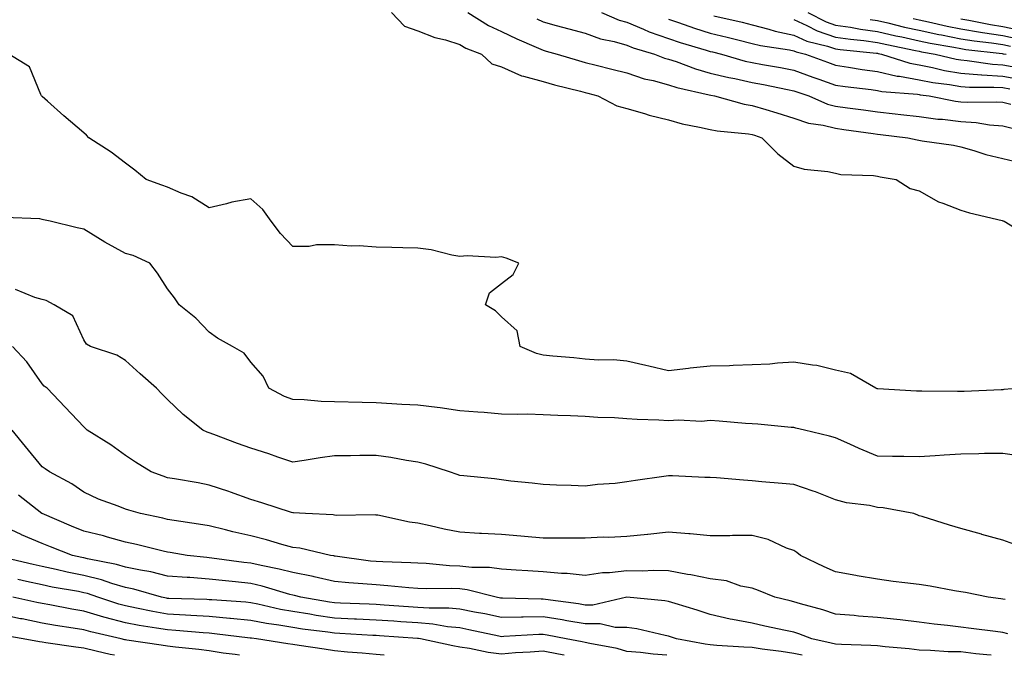
# Model space of a CAD drawing. Units: inches. Extents: x 944723 to 947363, y 7308458 to 7311098.
# Drawn here: x 946143 to 946378, y 7308458 to 7308610 of the extents above; entities that cross this region are included whole.
import ezdxf

# ---------------------------------------------------------------- set-up
doc = ezdxf.new("R2010")
doc.units = ezdxf.units.IN
doc.header["$MEASUREMENT"] = 0
doc.layers.add('Contour_94477308', color=7, linetype='Continuous', true_color=0xc3592c)

msp = doc.modelspace()

# ---------------------------------------------------------------- linework, layer by layer
at = {"layer": 'Contour_94477308'}
for points in [[(946231.7, 7308611.92, 3216), (946234.79, 7308608.66, 3216), (946238.05, 7308607.52, 3216), (946242.06, 7308605.93, 3216), (946244.65, 7308605.32, 3216), (946248.05, 7308604.25, 3216), (946249.52, 7308603.39, 3216), (946253.23, 7308601.92, 3216), (946255.76, 7308599.63, 3216), (946258.05, 7308598.9, 3216), (946262.85, 7308596.72, 3216), (946263.29, 7308596.68, 3216), (946268.05, 7308595.37, 3216), (946270.73, 7308594.6, 3216), (946276.94, 7308593.03, 3216), (946278.05, 7308592.73, 3216), (946278.69, 7308592.56, 3216), (946281.12, 7308591.92, 3216), (946285.66, 7308589.53, 3216), (946288.05, 7308588.9, 3216), (946292.27, 7308587.7, 3216), (946293.43, 7308587.3, 3216), (946298.05, 7308586.2, 3216), (946301.34, 7308585.21, 3216), (946305.49, 7308584.48, 3216), (946308.05, 7308583.85, 3216), (946309.66, 7308583.53, 3216), (946317.15, 7308582.82, 3216), (946318.05, 7308582.67, 3216), (946318.63, 7308582.5, 3216), (946320.41, 7308581.92, 3216), (946324.18, 7308578.05, 3216), (946328.05, 7308575.08, 3216), (946330.51, 7308574.38, 3216), (946336.16, 7308573.81, 3216), (946338.05, 7308573.4, 3216), (946339.27, 7308573.14, 3216), (946347.12, 7308572.85, 3216), (946348.05, 7308572.69, 3216), (946348.69, 7308572.56, 3216), (946352.51, 7308571.92, 3216), (946355.9, 7308569.77, 3216), (946358.05, 7308569.21, 3216), (946362.67, 7308566.54, 3216), (946363.72, 7308566.25, 3216), (946368.05, 7308564.54, 3216), (946370.07, 7308563.94, 3216), (946377.91, 7308562.06, 3216), (946378.05, 7308562.02, 3216), (946378.13, 7308562, 3216), (946378.38, 7308561.92, 3216), (946384.41, 7308558.28, 3216)], [(946249.97, 7308611.92, 3217), (946254.93, 7308608.8, 3217), (946258.05, 7308607.37, 3217), (946261.74, 7308605.61, 3217), (946266.35, 7308603.62, 3217), (946268.05, 7308602.86, 3217), (946268.78, 7308602.65, 3217), (946271.41, 7308601.92, 3217), (946276.5, 7308600.37, 3217), (946278.05, 7308599.95, 3217), (946280.69, 7308599.28, 3217), (946284.48, 7308598.35, 3217), (946288.05, 7308597.42, 3217), (946292.18, 7308596.05, 3217), (946294.38, 7308595.59, 3217), (946298.05, 7308594.58, 3217), (946300.06, 7308593.93, 3217), (946307.8, 7308592.17, 3217), (946308.2, 7308592.07, 3217), (946309.02, 7308591.92, 3217), (946316.12, 7308589.99, 3217), (946318.05, 7308589.65, 3217), (946321.3, 7308588.67, 3217), (946324, 7308587.87, 3217), (946328.05, 7308586.6, 3217), (946331.55, 7308585.42, 3217), (946335.04, 7308584.93, 3217), (946338.05, 7308584.17, 3217), (946340.02, 7308583.89, 3217), (946347.08, 7308582.89, 3217), (946348.05, 7308582.75, 3217), (946348.8, 7308582.67, 3217), (946355.36, 7308581.92, 3217), (946357.56, 7308581.43, 3217), (946358.78, 7308581.19, 3217), (946366.26, 7308580.13, 3217), (946368.05, 7308579.71, 3217), (946371.11, 7308578.86, 3217), (946374.02, 7308577.89, 3217), (946378.05, 7308576.92, 3217), (946382.13, 7308576, 3217)], [(946266.48, 7308610.35, 3218), (946268.05, 7308609.63, 3218), (946271.17, 7308608.8, 3218), (946274.14, 7308608.01, 3218), (946278.05, 7308606.94, 3218), (946281.73, 7308605.6, 3218), (946285.05, 7308604.92, 3218), (946288.05, 7308604.06, 3218), (946289.56, 7308603.43, 3218), (946294.68, 7308601.92, 3218), (946297.1, 7308600.97, 3218), (946298.05, 7308600.71, 3218), (946299.84, 7308600.13, 3218), (946304.52, 7308598.39, 3218), (946308.05, 7308597.41, 3218), (946312.45, 7308596.32, 3218), (946313.91, 7308596.06, 3218), (946318.05, 7308595.14, 3218), (946320.76, 7308594.63, 3218), (946326.49, 7308593.48, 3218), (946328.05, 7308593.18, 3218), (946328.98, 7308592.85, 3218), (946331.65, 7308591.92, 3218), (946336.11, 7308589.98, 3218), (946338.05, 7308589.49, 3218), (946340.87, 7308589.1, 3218), (946344.7, 7308588.57, 3218), (946348.05, 7308588.1, 3218), (946352.33, 7308587.64, 3218), (946353.64, 7308587.51, 3218), (946358.05, 7308587.02, 3218), (946362.52, 7308586.39, 3218), (946363.65, 7308586.32, 3218), (946368.05, 7308585.78, 3218), (946371.68, 7308585.55, 3218), (946374.93, 7308585.04, 3218), (946378.05, 7308584.8, 3218), (946380.35, 7308584.22, 3218)], [(946281.97, 7308611.92, 3219), (946286.2, 7308610.07, 3219), (946288.05, 7308609.55, 3219), (946292.07, 7308607.9, 3219), (946293.41, 7308607.28, 3219), (946298.05, 7308605.67, 3219), (946300.84, 7308604.71, 3219), (946307.08, 7308602.89, 3219), (946308.05, 7308602.57, 3219), (946308.58, 7308602.45, 3219), (946310.69, 7308601.92, 3219), (946316.41, 7308600.28, 3219), (946318.05, 7308599.92, 3219), (946320.51, 7308599.46, 3219), (946324.83, 7308598.7, 3219), (946328.05, 7308598.07, 3219), (946332.57, 7308596.44, 3219), (946334.05, 7308595.92, 3219), (946338.05, 7308594.51, 3219), (946340.31, 7308594.18, 3219), (946346.54, 7308593.43, 3219), (946348.05, 7308593.22, 3219), (946349.11, 7308592.98, 3219), (946357.64, 7308592.33, 3219), (946358.05, 7308592.25, 3219), (946358.33, 7308592.2, 3219), (946360.44, 7308591.92, 3219), (946366.79, 7308590.66, 3219), (946368.05, 7308590.5, 3219), (946369.56, 7308590.41, 3219), (946376.67, 7308590.54, 3219), (946378.05, 7308590.45, 3219), (946380.02, 7308589.95, 3219)], [(946298.05, 7308610.34, 3220), (946300.45, 7308609.52, 3220), (946304.27, 7308608.14, 3220), (946308.05, 7308606.94, 3220), (946312.1, 7308605.97, 3220), (946314.63, 7308605.34, 3220), (946318.05, 7308604.51, 3220), (946320.1, 7308603.97, 3220), (946327.02, 7308602.95, 3220), (946328.05, 7308602.72, 3220), (946328.61, 7308602.48, 3220), (946330.84, 7308601.92, 3220), (946336.11, 7308599.98, 3220), (946338.05, 7308599.28, 3220), (946341.15, 7308598.82, 3220), (946344.4, 7308598.27, 3220), (946348.05, 7308597.75, 3220), (946352.81, 7308596.68, 3220), (946353.33, 7308596.64, 3220), (946358.05, 7308595.8, 3220), (946361.29, 7308595.16, 3220), (946365.34, 7308594.63, 3220), (946368.05, 7308594.16, 3220), (946370.13, 7308594, 3220), (946375.91, 7308594.06, 3220), (946378.05, 7308593.92, 3220), (946379.75, 7308593.62, 3220)], [(946308.85, 7308611.12, 3221), (946315.68, 7308609.55, 3221), (946318.05, 7308608.96, 3221), (946322.03, 7308607.94, 3221), (946323.57, 7308607.44, 3221), (946328.05, 7308606.46, 3221), (946331.19, 7308605.06, 3221), (946336.13, 7308603.84, 3221), (946338.05, 7308603.19, 3221), (946339.16, 7308603.03, 3221), (946347.81, 7308602.16, 3221), (946348.05, 7308602.13, 3221), (946348.22, 7308602.09, 3221), (946349.05, 7308601.92, 3221), (946355.86, 7308599.73, 3221), (946358.05, 7308599.34, 3221), (946361.25, 7308598.72, 3221), (946364.16, 7308598.03, 3221), (946368.05, 7308597.35, 3221), (946372.99, 7308596.98, 3221), (946373.09, 7308596.96, 3221), (946378.05, 7308596.65, 3221), (946382.06, 7308595.93, 3221)], [(946328.05, 7308610.2, 3222), (946331.15, 7308608.82, 3222), (946333.65, 7308607.52, 3222), (946338.05, 7308606.03, 3222), (946341.63, 7308605.5, 3222), (946344.78, 7308605.19, 3222), (946348.05, 7308604.74, 3222), (946350.34, 7308604.21, 3222), (946357.16, 7308602.81, 3222), (946358.05, 7308602.6, 3222), (946358.62, 7308602.49, 3222), (946361.92, 7308601.92, 3222), (946366.88, 7308600.75, 3222), (946368.05, 7308600.53, 3222), (946369.54, 7308600.43, 3222), (946375.65, 7308599.52, 3222), (946378.05, 7308599.36, 3222), (946381.17, 7308598.8, 3222)], [(946331.4, 7308611.92, 3223), (946335.77, 7308609.64, 3223), (946338.05, 7308608.87, 3223), (946341.62, 7308608.35, 3223), (946344.04, 7308607.91, 3223), (946348.05, 7308607.36, 3223), (946352.47, 7308606.34, 3223), (946353.93, 7308606.04, 3223), (946358.05, 7308605.12, 3223), (946360.7, 7308604.57, 3223), (946366.38, 7308603.59, 3223), (946368.05, 7308603.26, 3223), (946369.2, 7308603.07, 3223), (946377.89, 7308602.08, 3223), (946378.16, 7308602.03, 3223), (946378.87, 7308601.92, 3223)], [(946346.34, 7308610.21, 3224), (946348.05, 7308609.98, 3224), (946350.57, 7308609.4, 3224), (946354.55, 7308608.42, 3224), (946358.05, 7308607.64, 3224), (946362.78, 7308606.65, 3224), (946363.44, 7308606.53, 3224), (946368.05, 7308605.62, 3224), (946371.23, 7308605.1, 3224), (946375.34, 7308604.63, 3224), (946378.05, 7308604.22, 3224), (946379.94, 7308603.81, 3224)], [(946356.6, 7308610.47, 3225), (946358.05, 7308610.16, 3225), (946360.28, 7308609.69, 3225), (946364.77, 7308608.64, 3225), (946368.05, 7308607.98, 3225), (946372.75, 7308607.22, 3225), (946373.26, 7308607.13, 3225), (946378.05, 7308606.4, 3225), (946381.74, 7308605.61, 3225)], [(946368.05, 7308610.35, 3226), (946369.92, 7308610.05, 3226), (946375.15, 7308609.02, 3226), (946378.05, 7308608.58, 3226), (946382.31, 7308607.66, 3226)], [(946382.3, 7308521.92, 3216), (946378.36, 7308521.61, 3216), (946378.05, 7308521.58, 3216), (946377.71, 7308521.58, 3216), (946368.82, 7308521.15, 3216), (946368.05, 7308521.16, 3216), (946367.26, 7308521.13, 3216), (946358.73, 7308521.24, 3216), (946358.05, 7308521.22, 3216), (946357.4, 7308521.27, 3216), (946348.19, 7308521.78, 3216), (946348.05, 7308521.79, 3216), (946347.96, 7308521.83, 3216), (946347.64, 7308521.92, 3216), (946341.6, 7308525.47, 3216), (946338.05, 7308526.3, 3216), (946333.55, 7308527.42, 3216), (946332.54, 7308527.43, 3216), (946328.05, 7308528.18, 3216), (946324.1, 7308527.97, 3216), (946322.28, 7308527.69, 3216), (946318.05, 7308527.52, 3216), (946313.52, 7308527.39, 3216), (946312.66, 7308527.31, 3216), (946308.05, 7308527.19, 3216), (946303.19, 7308526.78, 3216), (946302.82, 7308526.69, 3216), (946298.05, 7308526.11, 3216), (946293.32, 7308527.19, 3216), (946292.59, 7308527.38, 3216), (946288.05, 7308528.45, 3216), (946284.84, 7308528.71, 3216), (946281.31, 7308528.66, 3216), (946278.05, 7308528.88, 3216), (946275.34, 7308529.21, 3216), (946270.35, 7308529.62, 3216), (946268.05, 7308529.88, 3216), (946266.39, 7308530.26, 3216), (946262.55, 7308531.92, 3216), (946261.82, 7308535.69, 3216), (946258.05, 7308539.02, 3216), (946256.61, 7308540.48, 3216), (946254.21, 7308541.92, 3216), (946255.18, 7308544.79, 3216), (946258.05, 7308547.03, 3216), (946260.82, 7308549.15, 3216), (946262.18, 7308551.92, 3216), (946259.19, 7308553.06, 3216), (946258.05, 7308553.43, 3216), (946256.71, 7308553.26, 3216), (946249.79, 7308553.66, 3216), (946248.05, 7308553.5, 3216), (946246.19, 7308553.78, 3216), (946241.22, 7308555.09, 3216), (946238.05, 7308555.46, 3216), (946234.45, 7308555.52, 3216), (946231.78, 7308555.65, 3216), (946228.05, 7308555.72, 3216), (946223.97, 7308556, 3216), (946222.06, 7308555.93, 3216), (946218.05, 7308556.28, 3216), (946213.73, 7308556.24, 3216), (946212.03, 7308555.9, 3216), (946208.05, 7308555.87, 3216), (946205.11, 7308558.98, 3216), (946202.91, 7308561.92, 3216), (946200.9, 7308564.77, 3216), (946198.05, 7308567.31, 3216), (946193.47, 7308566.5, 3216), (946192.22, 7308566.09, 3216), (946188.05, 7308565.13, 3216), (946183.92, 7308567.79, 3216), (946181.32, 7308568.65, 3216), (946178.05, 7308570.08, 3216), (946176.72, 7308570.59, 3216), (946172.95, 7308571.92, 3216), (946170.28, 7308574.15, 3216), (946168.05, 7308575.82, 3216), (946164.57, 7308578.44, 3216), (946159.24, 7308581.92, 3216), (946158.67, 7308582.54, 3216), (946158.05, 7308583.08, 3216), (946153.26, 7308587.13, 3216), (946149.3, 7308590.67, 3216), (946148.05, 7308591.78, 3216), (946147.99, 7308591.86, 3216), (946147.91, 7308591.92, 3216), (946147.73, 7308592.24, 3216), (946145.03, 7308598.9, 3216), (946140.11, 7308601.92, 3216)], [(946381.89, 7308505.76, 3217), (946378.05, 7308506.3, 3217), (946373.69, 7308506.28, 3217), (946372.33, 7308506.2, 3217), (946368.05, 7308506.18, 3217), (946364.07, 7308505.9, 3217), (946361.88, 7308505.75, 3217), (946358.05, 7308505.48, 3217), (946354.37, 7308505.6, 3217), (946351.7, 7308505.57, 3217), (946348.05, 7308505.69, 3217), (946343.65, 7308507.52, 3217), (946341.44, 7308508.53, 3217), (946338.05, 7308510.04, 3217), (946336.59, 7308510.46, 3217), (946330.56, 7308511.92, 3217), (946328.54, 7308512.41, 3217), (946328.05, 7308512.53, 3217), (946327.4, 7308512.57, 3217), (946319.45, 7308513.32, 3217), (946318.05, 7308513.41, 3217), (946316.45, 7308513.52, 3217), (946310.2, 7308514.07, 3217), (946308.05, 7308514.21, 3217), (946305.96, 7308514.01, 3217), (946300.42, 7308514.29, 3217), (946298.05, 7308514.12, 3217), (946295.68, 7308514.29, 3217), (946290.57, 7308514.44, 3217), (946288.05, 7308514.64, 3217), (946285.14, 7308514.83, 3217), (946281.08, 7308514.95, 3217), (946278.05, 7308515.15, 3217), (946274.6, 7308515.37, 3217), (946271.51, 7308515.38, 3217), (946268.05, 7308515.61, 3217), (946264.25, 7308515.72, 3217), (946261.79, 7308515.66, 3217), (946258.05, 7308515.77, 3217), (946253.87, 7308516.1, 3217), (946252.36, 7308516.23, 3217), (946248.05, 7308516.56, 3217), (946243.38, 7308517.25, 3217), (946242.68, 7308517.29, 3217), (946238.05, 7308517.88, 3217), (946234.21, 7308518.08, 3217), (946231.76, 7308518.21, 3217), (946228.05, 7308518.41, 3217), (946224.65, 7308518.52, 3217), (946218.05, 7308518.72, 3217), (946214.86, 7308518.73, 3217), (946210.77, 7308519.2, 3217), (946208.05, 7308519.21, 3217), (946206.12, 7308519.99, 3217), (946202.34, 7308521.92, 3217), (946200.95, 7308524.82, 3217), (946198.05, 7308528.19, 3217), (946196.43, 7308530.3, 3217), (946193.64, 7308531.92, 3217), (946190.02, 7308533.89, 3217), (946188.05, 7308535.33, 3217), (946184.84, 7308538.71, 3217), (946180.86, 7308541.92, 3217), (946179.71, 7308543.58, 3217), (946178.05, 7308545.72, 3217), (946175.65, 7308549.52, 3217), (946173.83, 7308551.92, 3217), (946169.82, 7308553.69, 3217), (946168.05, 7308554.22, 3217), (946163.07, 7308556.9, 3217), (946163.04, 7308556.91, 3217), (946158.05, 7308560.05, 3217), (946156.47, 7308560.34, 3217), (946149.99, 7308561.92, 3217), (946148.39, 7308562.26, 3217), (946148.05, 7308562.35, 3217), (946147.5, 7308562.47, 3217), (946138.92, 7308562.79, 3217)], [(946380.71, 7308484.58, 3218), (946378.05, 7308485.54, 3218), (946373.09, 7308486.96, 3218), (946372.99, 7308486.98, 3218), (946368.05, 7308488.38, 3218), (946365.32, 7308489.19, 3218), (946358.75, 7308491.22, 3218), (946358.05, 7308491.43, 3218), (946357.7, 7308491.57, 3218), (946356.8, 7308491.92, 3218), (946349.44, 7308493.31, 3218), (946348.05, 7308493.42, 3218), (946346.14, 7308493.83, 3218), (946340.67, 7308494.54, 3218), (946338.05, 7308495.25, 3218), (946333.25, 7308497.12, 3218), (946332.69, 7308497.28, 3218), (946328.05, 7308498.88, 3218), (946325.27, 7308499.14, 3218), (946320.42, 7308499.55, 3218), (946318.05, 7308499.75, 3218), (946316.03, 7308499.9, 3218), (946309.51, 7308500.46, 3218), (946308.05, 7308500.57, 3218), (946306.7, 7308500.57, 3218), (946298.98, 7308500.99, 3218), (946298.05, 7308500.99, 3218), (946296.95, 7308500.82, 3218), (946290.12, 7308499.85, 3218), (946288.05, 7308499.52, 3218), (946285.3, 7308499.17, 3218), (946281.04, 7308498.93, 3218), (946278.05, 7308498.48, 3218), (946274.75, 7308498.62, 3218), (946271.2, 7308498.77, 3218), (946268.05, 7308498.89, 3218), (946265.37, 7308499.24, 3218), (946260.25, 7308499.72, 3218), (946258.05, 7308500, 3218), (946256.36, 7308500.23, 3218), (946249.03, 7308500.94, 3218), (946248.05, 7308501.07, 3218), (946247.42, 7308501.29, 3218), (946245.57, 7308501.92, 3218), (946239.91, 7308503.78, 3218), (946238.05, 7308504.27, 3218), (946235.33, 7308504.64, 3218), (946231.52, 7308505.39, 3218), (946228.05, 7308505.81, 3218), (946224.15, 7308505.82, 3218), (946221.89, 7308505.76, 3218), (946218.05, 7308505.77, 3218), (946214.66, 7308505.31, 3218), (946210.79, 7308504.66, 3218), (946208.05, 7308504.27, 3218), (946204.51, 7308505.46, 3218), (946202.37, 7308506.24, 3218), (946198.05, 7308507.56, 3218), (946194.87, 7308508.74, 3218), (946189.13, 7308510.84, 3218), (946188.05, 7308511.24, 3218), (946187.53, 7308511.4, 3218), (946186.53, 7308511.92, 3218), (946181.82, 7308515.69, 3218), (946178.05, 7308519.27, 3218), (946176.72, 7308520.59, 3218), (946175.47, 7308521.92, 3218), (946171.55, 7308525.42, 3218), (946168.05, 7308528.57, 3218), (946165.96, 7308529.83, 3218), (946159.67, 7308531.92, 3218), (946158.64, 7308532.51, 3218), (946158.05, 7308533.49, 3218), (946155.43, 7308539.3, 3218), (946150.92, 7308541.92, 3218), (946149.04, 7308542.91, 3218), (946148.05, 7308543.2, 3218), (946146.29, 7308543.68, 3218), (946141.67, 7308545.54, 3218)], [(946378.64, 7308471.33, 3219), (946378.05, 7308471.46, 3219), (946377.64, 7308471.51, 3219), (946374.6, 7308471.92, 3219), (946369.14, 7308473.01, 3219), (946368.05, 7308473.18, 3219), (946366.55, 7308473.42, 3219), (946360.66, 7308474.53, 3219), (946358.05, 7308474.92, 3219), (946354.59, 7308475.38, 3219), (946351.82, 7308475.69, 3219), (946348.05, 7308476.21, 3219), (946343.17, 7308477.04, 3219), (946342.86, 7308477.11, 3219), (946338.05, 7308477.97, 3219), (946335.32, 7308479.19, 3219), (946329.62, 7308481.92, 3219), (946328.74, 7308482.61, 3219), (946328.05, 7308483.07, 3219), (946326.28, 7308483.69, 3219), (946321.87, 7308485.74, 3219), (946318.05, 7308486.67, 3219), (946313.32, 7308486.65, 3219), (946312.74, 7308486.61, 3219), (946308.05, 7308486.59, 3219), (946303.23, 7308487.1, 3219), (946302.89, 7308487.08, 3219), (946298.05, 7308487.46, 3219), (946293.08, 7308486.95, 3219), (946293.03, 7308486.94, 3219), (946288.05, 7308486.45, 3219), (946283.76, 7308486.21, 3219), (946282.38, 7308486.25, 3219), (946278.05, 7308486.04, 3219), (946273.93, 7308486.04, 3219), (946272.14, 7308486.01, 3219), (946268.05, 7308486.02, 3219), (946263.55, 7308486.42, 3219), (946262.64, 7308486.51, 3219), (946258.05, 7308486.92, 3219), (946253.28, 7308487.15, 3219), (946252.77, 7308487.2, 3219), (946248.05, 7308487.46, 3219), (946244.34, 7308488.21, 3219), (946240.99, 7308488.98, 3219), (946238.05, 7308489.61, 3219), (946235.99, 7308489.86, 3219), (946228.45, 7308491.52, 3219), (946228.05, 7308491.59, 3219), (946227.76, 7308491.63, 3219), (946218.47, 7308491.5, 3219), (946218.05, 7308491.55, 3219), (946217.73, 7308491.6, 3219), (946211.08, 7308491.92, 3219), (946208.26, 7308492.13, 3219), (946208.05, 7308492.12, 3219), (946207.77, 7308492.2, 3219), (946200.65, 7308494.52, 3219), (946198.05, 7308495.34, 3219), (946193.19, 7308497.06, 3219), (946192.79, 7308497.18, 3219), (946188.05, 7308498.77, 3219), (946185.39, 7308499.26, 3219), (946179.76, 7308500.21, 3219), (946178.05, 7308500.52, 3219), (946177, 7308500.87, 3219), (946174.16, 7308501.92, 3219), (946170.38, 7308504.25, 3219), (946168.05, 7308505.82, 3219), (946164.51, 7308508.38, 3219), (946158.84, 7308511.92, 3219), (946158.44, 7308512.31, 3219), (946158.05, 7308512.71, 3219), (946153.56, 7308517.43, 3219), (946149.25, 7308521.92, 3219), (946148.55, 7308522.42, 3219), (946148.05, 7308523.02, 3219), (946144.36, 7308528.23, 3219), (946140.98, 7308531.92, 3219)], [(946379.3, 7308463.17, 3220), (946378.05, 7308463.43, 3220), (946376.3, 7308463.67, 3220), (946370.54, 7308464.41, 3220), (946368.05, 7308464.73, 3220), (946364.84, 7308465.13, 3220), (946361.62, 7308465.49, 3220), (946358.05, 7308465.94, 3220), (946353.51, 7308466.46, 3220), (946352.71, 7308466.58, 3220), (946348.05, 7308467.08, 3220), (946343.52, 7308467.39, 3220), (946342.47, 7308467.5, 3220), (946338.05, 7308467.82, 3220), (946335, 7308468.87, 3220), (946329.63, 7308470.34, 3220), (946328.05, 7308470.83, 3220), (946327.16, 7308471.03, 3220), (946323.48, 7308471.92, 3220), (946319.62, 7308473.49, 3220), (946318.05, 7308474.1, 3220), (946315.38, 7308474.59, 3220), (946311.92, 7308475.79, 3220), (946308.05, 7308476.27, 3220), (946303.39, 7308477.26, 3220), (946302.6, 7308477.37, 3220), (946298.05, 7308478.23, 3220), (946294.44, 7308478.31, 3220), (946291.79, 7308478.18, 3220), (946288.05, 7308478.25, 3220), (946283.87, 7308477.74, 3220), (946282.2, 7308477.77, 3220), (946278.05, 7308477.07, 3220), (946273.74, 7308477.61, 3220), (946272.38, 7308477.59, 3220), (946268.05, 7308478.02, 3220), (946264.35, 7308478.22, 3220), (946261.56, 7308478.41, 3220), (946258.05, 7308478.6, 3220), (946255.15, 7308479.02, 3220), (946250.96, 7308479.01, 3220), (946248.05, 7308479.34, 3220), (946245.57, 7308479.44, 3220), (946240, 7308479.97, 3220), (946238.05, 7308480.05, 3220), (946236.3, 7308480.17, 3220), (946229.62, 7308480.35, 3220), (946228.05, 7308480.45, 3220), (946226.7, 7308480.57, 3220), (946218.22, 7308481.75, 3220), (946218.05, 7308481.77, 3220), (946217.93, 7308481.8, 3220), (946217.12, 7308481.92, 3220), (946209.76, 7308483.63, 3220), (946208.05, 7308483.84, 3220), (946205.41, 7308484.56, 3220), (946201.78, 7308485.65, 3220), (946198.05, 7308486.58, 3220), (946193.71, 7308487.58, 3220), (946191.93, 7308488.04, 3220), (946188.05, 7308488.97, 3220), (946185.51, 7308489.38, 3220), (946179.7, 7308490.27, 3220), (946178.05, 7308490.53, 3220), (946176.93, 7308490.8, 3220), (946171.57, 7308491.92, 3220), (946168.85, 7308492.72, 3220), (946168.05, 7308493, 3220), (946166.23, 7308493.74, 3220), (946161.53, 7308495.4, 3220), (946158.05, 7308497.05, 3220), (946155.19, 7308499.06, 3220), (946149.84, 7308501.92, 3220), (946148.78, 7308502.65, 3220), (946148.05, 7308503.11, 3220), (946144.09, 7308507.96, 3220), (946140.9, 7308511.92, 3220)], [(946375.3, 7308458, 3221), (946374.27, 7308458.14, 3221), (946371.61, 7308458.36, 3221), (946368.05, 7308458.8, 3221), (946365, 7308458.87, 3221), (946360.8, 7308459.17, 3221), (946358.05, 7308459.23, 3221), (946355.68, 7308459.55, 3221), (946349.92, 7308460.05, 3221), (946348.05, 7308460.28, 3221), (946346.51, 7308460.38, 3221), (946339.42, 7308460.55, 3221), (946338.05, 7308460.63, 3221), (946337.01, 7308460.88, 3221), (946332.38, 7308461.92, 3221), (946329.25, 7308463.12, 3221), (946328.05, 7308463.5, 3221), (946326.02, 7308463.95, 3221), (946321.12, 7308464.99, 3221), (946318.05, 7308465.69, 3221), (946313.37, 7308466.6, 3221), (946312.81, 7308466.68, 3221), (946308.05, 7308467.75, 3221), (946304.93, 7308468.8, 3221), (946299.59, 7308470.38, 3221), (946298.05, 7308470.87, 3221), (946297.15, 7308471.02, 3221), (946288.08, 7308471.89, 3221), (946288.02, 7308471.89, 3221), (946279.93, 7308470.04, 3221), (946278.05, 7308470.04, 3221), (946276.45, 7308470.32, 3221), (946268.6, 7308471.37, 3221), (946268.05, 7308471.46, 3221), (946267.58, 7308471.45, 3221), (946258.29, 7308471.68, 3221), (946258.05, 7308471.68, 3221), (946257.84, 7308471.71, 3221), (946256.76, 7308471.92, 3221), (946249.83, 7308473.7, 3221), (946248.05, 7308473.9, 3221), (946245.99, 7308473.98, 3221), (946240.04, 7308473.91, 3221), (946238.05, 7308474, 3221), (946235.82, 7308474.15, 3221), (946230.8, 7308474.67, 3221), (946228.05, 7308474.85, 3221), (946224.82, 7308475.15, 3221), (946221.47, 7308475.34, 3221), (946218.05, 7308475.69, 3221), (946213.2, 7308476.77, 3221), (946212.96, 7308476.83, 3221), (946208.05, 7308477.8, 3221), (946204.78, 7308478.65, 3221), (946200.48, 7308479.49, 3221), (946198.05, 7308480.05, 3221), (946196.37, 7308480.24, 3221), (946188.68, 7308481.29, 3221), (946188.05, 7308481.35, 3221), (946187.52, 7308481.39, 3221), (946182.8, 7308481.92, 3221), (946178.72, 7308482.59, 3221), (946178.05, 7308482.7, 3221), (946177.02, 7308482.95, 3221), (946170.64, 7308484.51, 3221), (946168.05, 7308485.09, 3221), (946163.69, 7308486.28, 3221), (946162.71, 7308486.58, 3221), (946158.05, 7308487.73, 3221), (946155.05, 7308488.92, 3221), (946148.07, 7308491.92, 3221), (946148.06, 7308491.93, 3221), (946148, 7308491.97, 3221), (946142.42, 7308496.3, 3221)], [(946330.02, 7308458, 3222), (946328.05, 7308458.46, 3222), (946325.05, 7308458.92, 3222), (946320.49, 7308459.48, 3222), (946318.05, 7308459.83, 3222), (946316.09, 7308459.96, 3222), (946309.59, 7308460.38, 3222), (946308.05, 7308460.47, 3222), (946306.81, 7308460.68, 3222), (946299.91, 7308461.92, 3222), (946298.55, 7308462.42, 3222), (946298.05, 7308462.57, 3222), (946297.26, 7308462.71, 3222), (946290.44, 7308464.31, 3222), (946288.05, 7308464.68, 3222), (946285.3, 7308464.67, 3222), (946281.64, 7308465.51, 3222), (946278.05, 7308465.51, 3222), (946273.71, 7308466.26, 3222), (946272.61, 7308466.48, 3222), (946268.05, 7308467.22, 3222), (946263.27, 7308467.14, 3222), (946262.82, 7308467.15, 3222), (946258.05, 7308467.07, 3222), (946254.02, 7308467.89, 3222), (946251.62, 7308468.35, 3222), (946248.05, 7308469.06, 3222), (946245.43, 7308469.3, 3222), (946240.71, 7308469.26, 3222), (946238.05, 7308469.47, 3222), (946235.76, 7308469.63, 3222), (946229.95, 7308470.02, 3222), (946228.05, 7308470.15, 3222), (946226.36, 7308470.23, 3222), (946219.5, 7308470.47, 3222), (946218.05, 7308470.53, 3222), (946216.85, 7308470.72, 3222), (946210, 7308471.92, 3222), (946208.47, 7308472.34, 3222), (946208.05, 7308472.42, 3222), (946207.38, 7308472.59, 3222), (946200.72, 7308474.59, 3222), (946198.05, 7308475.21, 3222), (946194.37, 7308475.6, 3222), (946191.94, 7308475.81, 3222), (946188.05, 7308476.25, 3222), (946183.38, 7308476.59, 3222), (946182.74, 7308476.61, 3222), (946178.05, 7308476.98, 3222), (946174.08, 7308477.95, 3222), (946171.62, 7308478.35, 3222), (946168.05, 7308479.11, 3222), (946165.87, 7308479.74, 3222), (946158.88, 7308481.09, 3222), (946158.05, 7308481.3, 3222), (946157.53, 7308481.4, 3222), (946155.34, 7308481.92, 3222), (946150.08, 7308483.95, 3222), (946148.05, 7308484.79, 3222), (946143.11, 7308486.86, 3222), (946143.02, 7308486.89, 3222), (946138.05, 7308489.2, 3222)], [(946297.6, 7308458, 3223), (946294.38, 7308458.25, 3223), (946291.29, 7308458.68, 3223), (946288.05, 7308458.95, 3223), (946285.74, 7308459.61, 3223), (946279.17, 7308460.8, 3223), (946278.05, 7308461.06, 3223), (946277.35, 7308461.22, 3223), (946273.5, 7308461.92, 3223), (946268.96, 7308462.83, 3223), (946268.05, 7308462.97, 3223), (946267.01, 7308462.96, 3223), (946258.6, 7308462.47, 3223), (946258.05, 7308462.46, 3223), (946257.38, 7308462.59, 3223), (946250.25, 7308464.12, 3223), (946248.05, 7308464.55, 3223), (946245.14, 7308464.83, 3223), (946241.59, 7308465.46, 3223), (946238.05, 7308465.74, 3223), (946233.95, 7308466.02, 3223), (946232.28, 7308466.15, 3223), (946228.05, 7308466.43, 3223), (946223.31, 7308466.66, 3223), (946222.82, 7308466.69, 3223), (946218.05, 7308466.9, 3223), (946213.67, 7308467.55, 3223), (946212.15, 7308467.82, 3223), (946208.05, 7308468.45, 3223), (946205.1, 7308468.97, 3223), (946199.73, 7308470.24, 3223), (946198.05, 7308470.56, 3223), (946196.82, 7308470.69, 3223), (946188.72, 7308471.25, 3223), (946188.05, 7308471.3, 3223), (946187.47, 7308471.34, 3223), (946178.36, 7308471.61, 3223), (946178.05, 7308471.63, 3223), (946177.8, 7308471.67, 3223), (946176.65, 7308471.92, 3223), (946169.98, 7308473.85, 3223), (946168.05, 7308474.26, 3223), (946164.75, 7308475.22, 3223), (946162.23, 7308476.1, 3223), (946158.05, 7308477.14, 3223), (946154.07, 7308477.94, 3223), (946151.4, 7308478.57, 3223), (946148.05, 7308479.28, 3223), (946145.89, 7308479.76, 3223), (946138.05, 7308481.56, 3223)], [(946273.08, 7308458, 3224), (946271.72, 7308458.25, 3224), (946268.05, 7308459.01, 3224), (946264.88, 7308458.75, 3224), (946261.41, 7308458.56, 3224), (946258.05, 7308458.27, 3224), (946254.83, 7308458.7, 3224), (946250.35, 7308459.62, 3224), (946248.05, 7308459.97, 3224), (946246.42, 7308460.29, 3224), (946238.63, 7308461.92, 3224), (946238.14, 7308462.01, 3224), (946238.05, 7308462.02, 3224), (946237.95, 7308462.02, 3224), (946228.8, 7308462.67, 3224), (946228.05, 7308462.72, 3224), (946227.21, 7308462.76, 3224), (946219.34, 7308463.21, 3224), (946218.05, 7308463.27, 3224), (946216.47, 7308463.5, 3224), (946210.4, 7308464.27, 3224), (946208.05, 7308464.63, 3224), (946204.75, 7308465.22, 3224), (946201.75, 7308465.62, 3224), (946198.05, 7308466.33, 3224), (946193.15, 7308466.82, 3224), (946192.97, 7308466.84, 3224), (946188.05, 7308467.3, 3224), (946183.69, 7308467.56, 3224), (946182.37, 7308467.6, 3224), (946178.05, 7308467.85, 3224), (946174.58, 7308468.45, 3224), (946170.65, 7308469.32, 3224), (946168.05, 7308469.82, 3224), (946166.39, 7308470.26, 3224), (946161.36, 7308471.92, 3224), (946158.9, 7308472.77, 3224), (946158.05, 7308472.98, 3224), (946156.72, 7308473.25, 3224), (946150.48, 7308474.35, 3224), (946148.05, 7308474.87, 3224), (946144.28, 7308475.69, 3224), (946142.25, 7308476.12, 3224)], [(946229.95, 7308458, 3225), (946228.05, 7308458.18, 3225), (946224.66, 7308458.53, 3225), (946221.19, 7308458.78, 3225), (946218.05, 7308459.08, 3225), (946215.56, 7308459.43, 3225), (946209.6, 7308460.37, 3225), (946208.05, 7308460.59, 3225), (946206.91, 7308460.78, 3225), (946199.4, 7308461.92, 3225), (946198.21, 7308462.08, 3225), (946198.05, 7308462.11, 3225), (946197.84, 7308462.13, 3225), (946189.31, 7308463.18, 3225), (946188.05, 7308463.3, 3225), (946186.59, 7308463.38, 3225), (946180.08, 7308463.95, 3225), (946178.05, 7308464.07, 3225), (946175.44, 7308464.53, 3225), (946171.27, 7308465.14, 3225), (946168.05, 7308465.75, 3225), (946163.18, 7308467.05, 3225), (946162.8, 7308467.17, 3225), (946158.05, 7308468.57, 3225), (946155.19, 7308469.06, 3225), (946149.92, 7308470.05, 3225), (946148.05, 7308470.38, 3225), (946146.76, 7308470.63, 3225), (946141.03, 7308471.92, 3225)], [(946195.32, 7308458, 3226), (946194.29, 7308458.16, 3226), (946191.43, 7308458.54, 3226), (946188.05, 7308459.05, 3226), (946185.55, 7308459.42, 3226), (946180.02, 7308459.95, 3226), (946178.05, 7308460.21, 3226), (946176.52, 7308460.39, 3226), (946168.33, 7308461.64, 3226), (946168.05, 7308461.68, 3226), (946167.84, 7308461.71, 3226), (946166.98, 7308461.92, 3226), (946159.71, 7308463.58, 3226), (946158.05, 7308464.08, 3226), (946155.46, 7308464.51, 3226), (946151.28, 7308465.15, 3226), (946148.05, 7308465.72, 3226), (946143.27, 7308466.7, 3226), (946142.89, 7308466.76, 3226), (946138.05, 7308467.78, 3226)], [(946165.36, 7308458, 3227), (946164.36, 7308458.23, 3227), (946160.95, 7308459.02, 3227), (946158.05, 7308459.68, 3227), (946156.11, 7308459.98, 3227), (946148.97, 7308461, 3227), (946148.05, 7308461.14, 3227), (946147.38, 7308461.25, 3227), (946143.48, 7308461.92, 3227), (946138.91, 7308462.78, 3227)]]:
    msp.add_polyline3d(points, dxfattribs=at)

doc.saveas('drawing.dxf')
